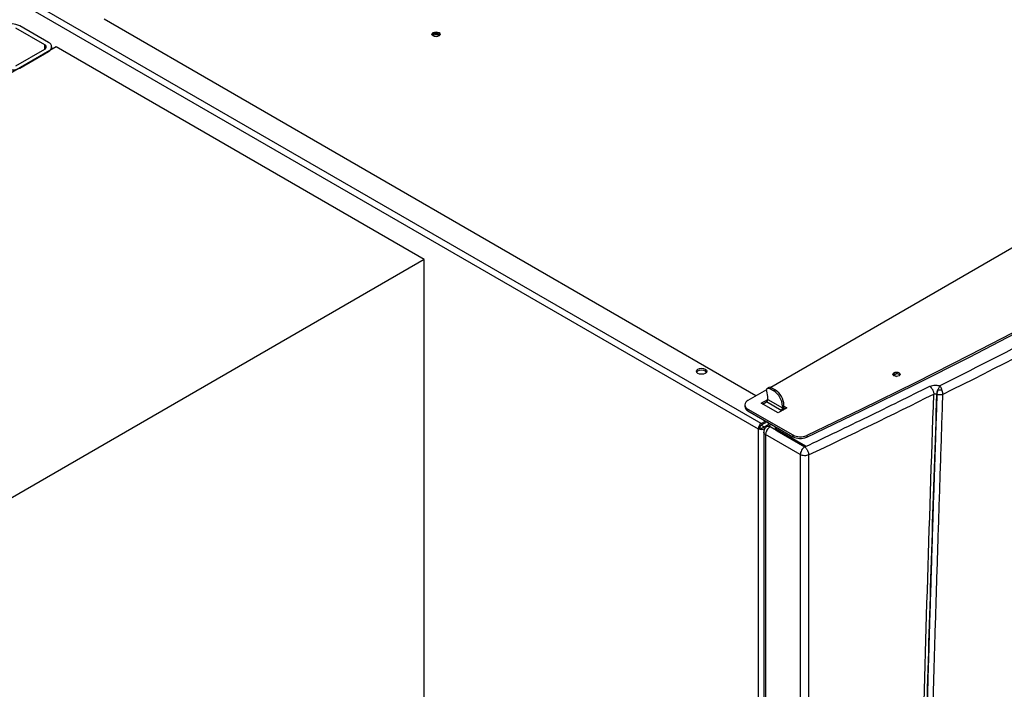
# Model space of a CAD drawing. Units: millimetres. Extents: x -4088 to -3555, y -4502 to -4108.
# Drawn here: x -4026 to -4002, y -4165 to -4149 of the extents above; entities that cross this region are included whole.
import ezdxf

# ---------------------------------------------------------------- set-up
doc = ezdxf.new("R2010")
doc.units = ezdxf.units.MM

msp = doc.modelspace()

# ---------------------------------------------------------------- linework, layer by layer
at = {"color": 7, "linetype": 'Continuous', "lineweight": 25}
for p, q in [((-3987.64745, -4146.21316), (-4007.4914, -4157.66883)), ((-4026.59901, -4147.80102), (-4007.78997, -4158.65925)), ((-4007.71926, -4158.53677), (-4026.5283, -4147.67854)), ((-4007.84442, -4157.87262), (-4023.50542, -4148.83172)), ((-4024.93024, -4149.44178), (-4025.6232, -4149.04174)), ((-4024.83831, -4149.38871), (-4025.53128, -4148.98867)), ((-4024.65446, -4149.49485), (-4042.33213, -4159.69995)), ((-4025.6232, -4149.94795), (-4024.93024, -4149.54791)), ((-4024.76216, -4149.55702), (-4024.76216, -4149.49485)), ((-4015.81563, -4154.5974), (-4024.65446, -4149.49485)), ((-4025.53128, -4150.00102), (-4024.83831, -4149.60098)), ((-4015.81563, -4154.5974), (-4033.4933, -4164.8025)), ((-4015.81563, -4183.17633), (-4015.81563, -4154.5974)), ((-4004.40611, -4157.35727), (-4004.38794, -4157.37257)), ((-4007.58786, -4157.72451), (-4008.03887, -4157.98487)), ((-4007.56016, -4157.88358), (-4007.58603, -4157.75714)), ((-4007.53237, -4157.66842), (-4007.56773, -4157.68883)), ((-4007.51773, -4157.69378), (-4007.48238, -4157.67337)), ((-4007.51773, -4157.69378), (-4007.41874, -4157.75093)), ((-4007.48238, -4157.67337), (-4007.38338, -4157.73052)), ((-4007.38338, -4157.73052), (-4007.41874, -4157.75093)), ((-4003.50554, -4157.82599), (-4003.49806, -4157.8303)), ((-4007.71926, -4158.04692), (-4007.56016, -4157.95508)), ((-4007.31267, -4158.28164), (-4007.71926, -4158.04692)), ((-4007.6839, -4158.06733), (-4007.59551, -4158.01631)), ((-4007.24196, -4158.22041), (-4007.59551, -4158.01631)), ((-4007.56016, -4157.95508), (-4007.56016, -4157.88358)), ((-4007.56016, -4157.95508), (-4007.2066, -4158.15918)), ((-4008.11209, -4158.08693), (-4008.11209, -4158.12775)), ((-4008.03887, -4158.18898), (-4006.9617, -4158.81081)), ((-4008.03887, -4158.2298), (-4008.03887, -4158.18898)), ((-4008.03887, -4158.2298), (-4006.9617, -4158.85164)), ((-4007.10054, -4158.15918), (-4007.31267, -4158.28164)), ((-4007.24196, -4158.24082), (-4007.24196, -4158.22041)), ((-4007.17125, -4158.09794), (-4007.2066, -4158.11835)), ((-4007.2066, -4158.11835), (-4007.2066, -4158.15918)), ((-4007.17305, -4158.15814), (-4007.1359, -4158.17959)), ((-4007.17125, -4158.13877), (-4007.17125, -4158.09794)), ((-4007.17125, -4158.11836), (-4007.10054, -4158.15918)), ((-4007.71926, -4158.53677), (-4007.61319, -4158.47554)), ((-4007.57783, -4158.49596), (-4007.71926, -4158.5776)), ((-4007.6839, -4158.63884), (-4007.50711, -4158.53678)), ((-4007.54248, -4158.5572), (-4007.54248, -4158.51638)), ((-4007.50712, -4158.53679), (-4007.50712, -4158.53677)), ((-4007.75461, -4158.63884), (-4007.78997, -4158.65925)), ((-4007.78997, -4158.65925), (-4007.78997, -4197.32245)), ((-4007.71929, -4158.57762), (-4007.64857, -4158.61844)), ((-4007.65712, -4158.7408), (-4007.65712, -4197.35527)), ((-4007.61919, -4158.6423), (-4007.64855, -4158.65925)), ((-4007.47176, -4158.55719), (-4007.55623, -4158.60595)), ((-4006.69054, -4159.08982), (-4007.50712, -4158.61841)), ((-4007.38135, -4158.61433), (-4007.38135, -4158.64712)), ((-4007.33742, -4158.67556), (-4006.65518, -4159.06941)), ((-4007.33742, -4158.70822), (-4007.33742, -4158.67556)), ((-4007.33742, -4158.70822), (-4006.66962, -4159.09374)), ((-4006.78068, -4159.28272), (-4007.61319, -4158.80213)), ((-4007.61319, -4158.80213), (-4007.61319, -4197.41634)), ((-4006.9617, -4158.81081), (-4006.9617, -4158.85164)), ((-4006.6261, -4158.82021), (-4006.6261, -4158.86104)), ((-4006.69572, -4159.07867), (-4006.69572, -4159.08683)), ((-4006.69054, -4159.08982), (-4006.67496, -4159.09781)), ((-4006.65901, -4159.09163), (-4006.67496, -4159.09781)), ((-4006.65518, -4159.08982), (-4006.65901, -4159.09163)), ((-4006.78068, -4159.28272), (-4006.78068, -4197.89694)), ((-4006.57958, -4159.28849), (-4006.57958, -4197.9027))]:
    msp.add_line(p, q, dxfattribs=at)
at = {"color": 8, "linetype": 'Continuous', "lineweight": 25}
for p, q in [((-4024.93024, -4149.54791), (-4024.93024, -4149.44178)), ((-4007.57785, -4158.49597), (-4007.54248, -4158.51638)), ((-4007.64855, -4158.69712), (-4007.64855, -4158.65925)), ((-4007.15357, -4158.82252), (-4007.15357, -4158.81436)), ((-4007.08286, -4158.85518), (-4007.08286, -4158.86334))]:
    msp.add_line(p, q, dxfattribs=at)
at = {"color": 7, "linetype": 'Continuous', "lineweight": 25, "flags": 128}
for points in [[(-3986.08577, -4146.96253), (-3987.18057, -4147.7219), (-3988.29031, -4148.47401), (-3989.41484, -4149.21876), (-3990.55402, -4149.95606), (-3991.7077, -4150.68581), (-3992.87572, -4151.40791), (-3994.05794, -4152.12226), (-3995.25419, -4152.82879), (-3996.46434, -4153.52739), (-3997.68821, -4154.21798), (-3998.92565, -4154.90046), (-4000.1765, -4155.57474), (-4001.44059, -4156.24074), (-4002.71777, -4156.89838), (-4004.00785, -4157.54756), (-4005.31069, -4158.1882), (-4006.6261, -4158.82021)], [(-4006.6261, -4158.86104), (-4005.31069, -4158.22902), (-4004.00785, -4157.58838), (-4002.71777, -4156.93921), (-4001.44059, -4156.28157), (-4000.1765, -4155.61557), (-3998.92565, -4154.94128), (-3997.68821, -4154.2588), (-3996.46434, -4153.56822), (-3995.25419, -4152.86962), (-3994.05794, -4152.16309), (-3992.87572, -4151.44873), (-3991.7077, -4150.72663), (-3990.55402, -4149.99689), (-3989.41484, -4149.25959), (-3988.29031, -4148.51484), (-3987.18057, -4147.76273), (-3986.08577, -4147.00336)], [(-4015.45854, -4149.23177), (-4015.49098, -4149.24428), (-4015.52925, -4149.24868), (-4015.56752, -4149.24428), (-4015.59996, -4149.23177), (-4015.62164, -4149.21304), (-4015.62925, -4149.19095), (-4015.62164, -4149.16886), (-4015.59996, -4149.15013), (-4015.56752, -4149.13761), (-4015.52925, -4149.13322), (-4015.49098, -4149.13761), (-4015.45854, -4149.15013), (-4015.43686, -4149.16886), (-4015.42925, -4149.19095), (-4015.43686, -4149.21304), (-4015.45854, -4149.23177)], [(-4015.59127, -4149.23623), (-4015.59175, -4149.23177), (-4015.58699, -4149.21797), (-4015.57344, -4149.20626), (-4015.55317, -4149.19844), (-4015.52925, -4149.19569), (-4015.50533, -4149.19844), (-4015.48506, -4149.20626)], [(-4015.48506, -4149.20626), (-4015.47151, -4149.21797), (-4015.46675, -4149.23177), (-4015.46723, -4149.23623)], [(-4009.06276, -4157.23052), (-4009.03566, -4157.25393), (-4009.02615, -4157.28155), (-4009.03566, -4157.30916), (-4009.06276, -4157.33257), (-4009.10331, -4157.34821), (-4009.15115, -4157.35371), (-4009.19898, -4157.34821), (-4009.23954, -4157.33257), (-4009.26663, -4157.30916), (-4009.27615, -4157.28155), (-4009.26663, -4157.25393), (-4009.23954, -4157.23052), (-4009.19898, -4157.21488), (-4009.15115, -4157.20938), (-4009.10331, -4157.21488), (-4009.06276, -4157.23052)], [(-4009.27104, -4157.30196), (-4009.26663, -4157.29476), (-4009.23954, -4157.27135), (-4009.19898, -4157.2557), (-4009.15115, -4157.25021), (-4009.10331, -4157.2557), (-4009.06276, -4157.27135)], [(-4009.06276, -4157.27135), (-4009.03566, -4157.29476), (-4009.03125, -4157.30196)], [(-4004.40611, -4157.31644), (-4004.38714, -4157.33283), (-4004.38048, -4157.35216), (-4004.38714, -4157.37149), (-4004.40611, -4157.38788), (-4004.43449, -4157.39883), (-4004.46798, -4157.40267), (-4004.50146, -4157.39883), (-4004.52985, -4157.38788), (-4004.54882, -4157.37149), (-4004.55548, -4157.35216), (-4004.54882, -4157.33283), (-4004.52985, -4157.31644), (-4004.50146, -4157.30549), (-4004.46798, -4157.30165), (-4004.43449, -4157.30549), (-4004.40611, -4157.31644)], [(-4007.58603, -4157.75714), (-4007.5884, -4157.73731), (-4007.58708, -4157.71947), (-4007.58214, -4157.70455), (-4007.57383, -4157.69334), (-4007.56259, -4157.68642), (-4007.54901, -4157.68414), (-4007.53379, -4157.68664), (-4007.51773, -4157.69378)]]:
    msp.add_lwpolyline(points, dxfattribs=at)
at = {"color": 7, "linetype": 'Continuous', "lineweight": 25}
for centre, radius, start, end in [((-4025.71512, -4149.3435), 0.39963, 62.609672, 117.390328), ((-4066.37522, -4031.02549), 141.60537, 296.423085, 303.5715385), ((-4015.52925, -4149.29867), 0.12795, 43.02572, 136.97428), ((-4024.95038, -4149.49485), 0.05676, 290.783421, 69.216579), ((-4024.87859, -4149.49485), 0.11352, 290.783421, 69.216579), ((-4025.71512, -4149.6462), 0.39963, 242.609672, 297.390328), ((-4004.4665, -4157.46289), 0.12167, 60.242628, 132.068102), ((-4004.46821, -4157.34664), 0.05606, 187.62297, 271.818795), ((-4007.51152, -4157.71272), 0.04897, 53.481213, 115.208329), ((-4007.66717, -4158.13931), 0.46104, 2.605478, 57.394522), ((-4007.63181, -4158.1189), 0.46104, 2.605478, 57.394522), ((-4074.94954, -4014.63393), 159.9981, 295.2974294, 296.4940681), ((-4003.29194, -4157.83806), 0.21394, 151.963238, 176.765325), ((-4008.00014, -4158.08693), 0.10915, 110.783421, 249.216579), ((-4007.63692, -4157.95158), 0.07684, 302.605478, 357.394522), ((-4007.98698, -4158.11528), 0.12573, 185.694799, 245.625342), ((-4007.28336, -4158.15568), 0.07684, 302.605478, 357.394522), ((-4007.32073, -4158.13244), 0.14962, 327.052008, 357.575423), ((-4007.63645, -4158.66623), 0.15368, 122.605478, 177.394522), ((-4007.71926, -4158.52278), 0.1537, 242.609672, 297.390328), ((-4007.67785, -4158.64233), 0.07684, 122.605478, 177.394522), ((-4007.71926, -4158.5706), 0.07685, 242.609672, 297.390328), ((-4007.3926, -4158.80202), 0.21639, 121.954672, 151.144391), ((-4007.30886, -4158.60919), 0.07226, 180.259565, 246.72216), ((-4006.78408, -4158.46487), 0.38888, 242.821214, 293.969384), ((-4006.78408, -4158.5057), 0.38888, 242.821214, 293.969384)]:
    msp.add_arc(centre, radius, start, end, dxfattribs=at)
for points, knots in [([(-3988.21205, -4148.85004), (-3988.888, -4149.29538), (-3990.23969, -4150.18591), (-3992.3268, -4151.4909), (-3994.45664, -4152.77265), (-3996.63232, -4154.02864), (-3998.85261, -4155.25817), (-4001.11316, -4156.46303), (-4002.65578, -4157.24334), (-4003.42721, -4157.63356)], [0, 0, 0, 0, 0.142876202, 0.285707092, 0.4285528, 0.571447513, 0.714293534, 0.857124319, 1, 1, 1, 1]), ([(-4004.45343, -4157.34368), (-4004.46012, -4157.34419), (-4004.47761, -4157.34551), (-4004.50049, -4157.35569), (-4004.51612, -4157.36637), (-4004.51825, -4157.37329), (-4004.51849, -4157.37408)], [0, 0, 0, 0, 0.22563307, 0.58912082, 0.95260858, 1, 1, 1, 1]), ([(-4004.32583, -4190.82879), (-4004.30672, -4189.26541), (-4004.26851, -4186.13881), (-4004.19134, -4181.43965), (-4004.09964, -4176.73359), (-4003.99213, -4172.01969), (-4003.86867, -4167.29317), (-4003.73093, -4162.56376), (-4003.62592, -4159.4044), (-4003.57356, -4157.82912)], [0, 0, 0, 0, 0.142849674, 0.285684289, 0.428505708, 0.571354445, 0.714218765, 0.85750707, 1, 1, 1, 1]), ([(-4003.50554, -4157.82599), (-4003.54518, -4159.01148), (-4003.62396, -4161.36695), (-4003.73051, -4164.87175), (-4003.81484, -4167.86167), (-4003.8802, -4170.34822), (-4003.92989, -4172.34295), (-4003.9772, -4174.35339), (-4004.04298, -4177.32367), (-4004.12001, -4181.24024), (-4004.1996, -4186.05605), (-4004.23863, -4189.24443), (-4004.25805, -4190.83085)], [0, 0, 0, 0, 0.107207411, 0.213010731, 0.317409962, 0.378273455, 0.438649369, 0.498537704, 0.560947523, 0.708718008, 0.85506883, 1, 1, 1, 1]), ([(-4003.49806, -4157.8303), (-4003.50418, -4158.01024), (-4003.51689, -4158.38419), (-4003.53637, -4158.96606), (-4003.55701, -4159.58998), (-4003.57875, -4160.25591), (-4003.59976, -4160.90906), (-4003.61987, -4161.54287), (-4003.63852, -4162.13804), (-4003.65675, -4162.72712), (-4003.6741, -4163.29455), (-4003.68856, -4163.77359), (-4003.7004, -4164.16926), (-4003.70982, -4164.48654), (-4003.71889, -4164.79426), (-4003.72763, -4165.09241), (-4003.73602, -4165.38099), (-4003.74408, -4165.66001), (-4003.75199, -4165.93527), (-4003.77607, -4166.7796), (-4003.82207, -4168.43728), (-4003.88677, -4170.91342), (-4003.95298, -4173.6442), (-4004.03022, -4177.09747), (-4004.11173, -4181.2449), (-4004.19124, -4186.06128), (-4004.23024, -4189.24956), (-4004.24964, -4190.8357)], [0, 0, 0, 0, 0.01626778, 0.03380621, 0.05261527, 0.07269497, 0.09404532, 0.11171198, 0.1300528, 0.14791739, 0.16504463, 0.18143452, 0.19130377, 0.20088498, 0.21017817, 0.21918333, 0.22790047, 0.23632957, 0.24447065, 0.25284895, 0.31286351, 0.39478618, 0.47755308, 0.56089901, 0.7087288, 0.85509579, 1, 1, 1, 1]), ([(-4003.6718, -4157.6412), (-4003.65055, -4157.63278), (-4003.60914, -4157.61637), (-4003.53786, -4157.61118), (-4003.47567, -4157.6173), (-4003.4427, -4157.62836), (-4003.42721, -4157.63356)], [0, 0, 0, 0, 0.29093217, 0.56686284, 0.79649574, 1, 1, 1, 1]), ([(-4003.6718, -4157.6412), (-4003.65894, -4157.65157), (-4003.63963, -4157.66714), (-4003.61579, -4157.69951), (-4003.59892, -4157.72868), (-4003.58588, -4157.76014), (-4003.57595, -4157.79477), (-4003.57445, -4157.8163), (-4003.57356, -4157.82912)], [0, 0, 0, 0, 0.24937254, 0.37466266, 0.52585363, 0.67862275, 0.80868555, 1, 1, 1, 1]), ([(-4003.57356, -4157.82912), (-4003.56837, -4157.8265), (-4003.558, -4157.82126), (-4003.53899, -4157.81837), (-4003.52022, -4157.81951), (-4003.51043, -4157.82383), (-4003.50554, -4157.82599)], [0, 0, 0, 0, 0.25120548, 0.5017436, 0.75124902, 1, 1, 1, 1]), ([(-4003.48077, -4157.7375), (-4003.48548, -4157.75389), (-4003.49478, -4157.7863), (-4003.49698, -4157.81574), (-4003.49806, -4157.8303)], [0, 0, 0, 0, 0.50561164, 1, 1, 1, 1]), ([(-4003.36139, -4157.83771), (-4003.36248, -4157.83818), (-4003.37206, -4157.84236), (-4003.39446, -4157.84866), (-4003.43083, -4157.85038), (-4003.46421, -4157.84487), (-4003.48458, -4157.83745), (-4003.49416, -4157.83259), (-4003.49702, -4157.83091), (-4003.49806, -4157.8303)], [0, 0, 0, 0, 0.02850636, 0.25187895, 0.50038666, 0.74881256, 0.92004046, 0.97069486, 1, 1, 1, 1]), ([(-4003.42721, -4157.63356), (-4003.43123, -4157.64011), (-4003.43926, -4157.65319), (-4003.45312, -4157.67862), (-4003.46754, -4157.70688), (-4003.47636, -4157.72728), (-4003.48077, -4157.7375)], [0, 0, 0, 0, 0.25078391, 0.50062293, 0.75003833, 1, 1, 1, 1]), ([(-4003.3765, -4157.73967), (-4003.38499, -4157.73849), (-4003.40205, -4157.73613), (-4003.43035, -4157.73481), (-4003.45755, -4157.73514), (-4003.4732, -4157.73673), (-4003.48077, -4157.7375)], [0, 0, 0, 0, 0.25601491, 0.51443901, 0.76523177, 1, 1, 1, 1]), ([(-4003.42721, -4157.63356), (-4003.42023, -4157.64288), (-4003.40919, -4157.65765), (-4003.39127, -4157.69342), (-4003.38249, -4157.72093), (-4003.3765, -4157.73967)], [0, 0, 0, 0, 0.35305125, 0.55927585, 1, 1, 1, 1]), ([(-4003.3765, -4157.73967), (-4003.37226, -4157.75721), (-4003.36388, -4157.79189), (-4003.36221, -4157.82255), (-4003.36139, -4157.83771)], [0, 0, 0, 0, 0.50567676, 1, 1, 1, 1]), ([(-4003.36139, -4157.83771), (-4003.37847, -4158.34208), (-4003.41229, -4159.34086), (-4003.46078, -4160.82534), (-4003.50749, -4162.29768), (-4003.55266, -4163.77149), (-4003.59661, -4165.25645), (-4003.6391, -4166.74428), (-4003.70386, -4169.09462), (-4003.78621, -4172.30193), (-4003.90311, -4177.43119), (-4004.02196, -4183.61458), (-4004.08332, -4188.43147), (-4004.114, -4190.83977)], [0, 0, 0, 0, 0.04560576, 0.09031078, 0.13430655, 0.17887334, 0.22378055, 0.2688538, 0.31374847, 0.43694663, 0.56000502, 0.7800154, 1, 1, 1, 1]), ([(-4007.63702, -4158.66588), (-4007.6439, -4158.68143), (-4007.65365, -4158.70346), (-4007.65758, -4158.72962), (-4007.65671, -4158.73869), (-4007.65652, -4158.74073)], [0, 0, 0, 0, 0.6503991, 0.9212671, 1, 1, 1, 1]), ([(-4007.5817, -4158.61155), (-4007.585, -4158.61325), (-4007.59729, -4158.61958), (-4007.6173, -4158.63715), (-4007.63003, -4158.65569), (-4007.63702, -4158.66588)], [0, 0, 0, 0, 0.14169591, 0.52810991, 1, 1, 1, 1]), ([(-4007.50712, -4158.61841), (-4007.5212, -4158.61196), (-4007.54925, -4158.5991), (-4007.57111, -4158.60706), (-4007.58199, -4158.61102)], [0, 0, 0, 0, 0.50196167, 1, 1, 1, 1]), ([(-4006.67496, -4159.09782), (-4006.68204, -4159.10255), (-4006.69602, -4159.1119), (-4006.7223, -4159.13743), (-4006.75125, -4159.17688), (-4006.77586, -4159.23159), (-4006.77908, -4159.26568), (-4006.78068, -4159.28272)], [0, 0, 0, 0, 0.13066965, 0.2578588, 0.50069129, 0.75034564, 1, 1, 1, 1]), ([(-4006.67496, -4159.09782), (-4006.66875, -4159.1027), (-4006.65634, -4159.11246), (-4006.63837, -4159.1327), (-4006.62156, -4159.15596), (-4006.61213, -4159.17349), (-4006.60742, -4159.18226)], [0, 0, 0, 0, 0.25000432, 0.50000515, 0.7500033, 1, 1, 1, 1]), ([(-4006.60742, -4159.18226), (-4006.60728, -4159.18254), (-4006.60631, -4159.18448), (-4006.60212, -4159.1931), (-4006.59366, -4159.21296), (-4006.58252, -4159.248), (-4006.58067, -4159.27358), (-4006.57958, -4159.28849)], [0, 0, 0, 0, 0.00803509, 0.05542112, 0.24480063, 0.55991723, 1, 1, 1, 1])]:
    msp.add_open_spline(points, degree=3, knots=knots, dxfattribs=at)
for points in [[(-4006.65518, -4159.08982), (-4006.15387, -4158.85118), (-4005.15125, -4158.37391), (-4004.16495, -4157.88543), (-4003.6718, -4157.6412)], [(-4007.58212, -4158.69758), (-4007.58676, -4158.70625), (-4007.59603, -4158.72358), (-4007.60566, -4158.75065), (-4007.61201, -4158.77739), (-4007.6128, -4158.79388), (-4007.61319, -4158.80213)], [(-4007.38135, -4158.64699), (-4007.3793, -4158.65846), (-4007.37521, -4158.68139), (-4007.35002, -4158.69928), (-4007.33742, -4158.70822)], [(-4006.65901, -4159.09163), (-4006.66155, -4159.09241), (-4006.66663, -4159.09396), (-4006.67537, -4159.09423), (-4006.68386, -4159.09298), (-4006.68831, -4159.09087), (-4006.69054, -4159.08982)], [(-4006.65518, -4159.06941), (-4006.65313, -4159.0709), (-4006.64903, -4159.07388), (-4006.64727, -4159.07962), (-4006.64903, -4159.08535), (-4006.65313, -4159.08833), (-4006.65518, -4159.08982)], [(-4006.57958, -4159.28849), (-4006.59508, -4159.29434), (-4006.62607, -4159.30605), (-4006.68221, -4159.30974), (-4006.73744, -4159.30285), (-4006.76627, -4159.28943), (-4006.78068, -4159.28272)]]:
    msp.add_open_spline(points, degree=3, dxfattribs=at)
at = {"color": 8, "linetype": 'Continuous', "lineweight": 25}
msp.add_open_spline([(-4007.61319, -4158.80213), (-4007.62497, -4158.79324), (-4007.64853, -4158.77548), (-4007.66083, -4158.75187), (-4007.6571, -4158.74082), (-4007.65709, -4158.74078)], degree=3, knots=[0, 0, 0, 0, 0.49912674, 0.99825349, 1, 1, 1, 1], dxfattribs=at)

doc.saveas('drawing.dxf')
